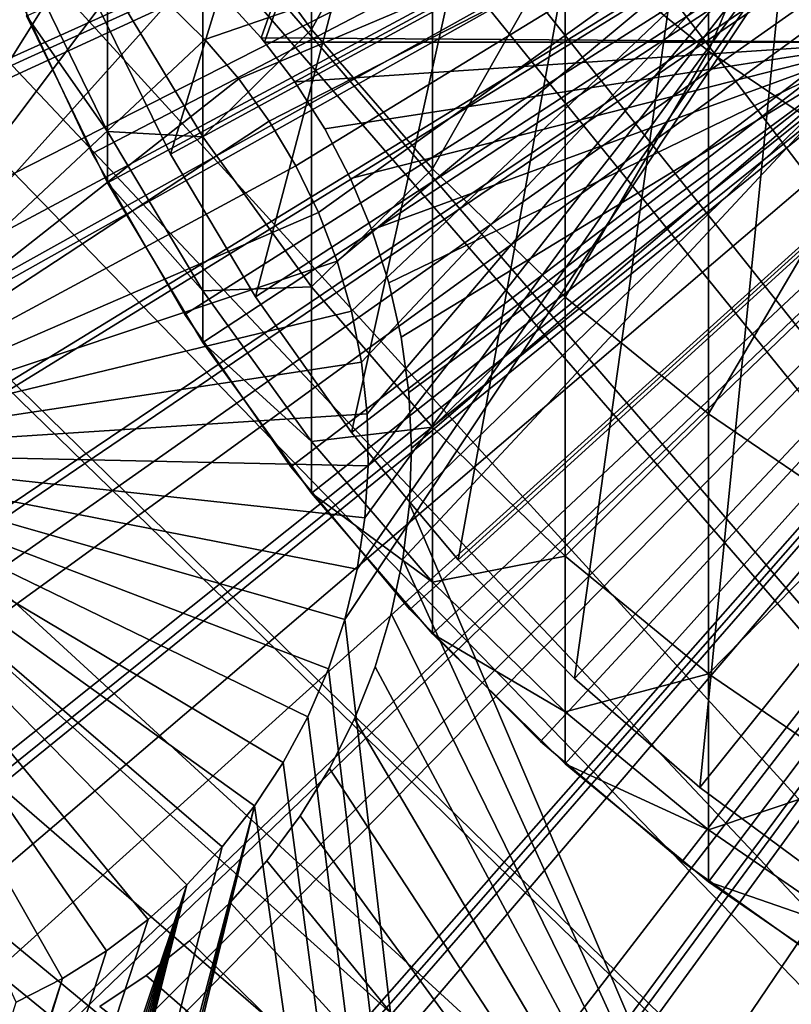
# Model space of a CAD drawing. Extents: x -150 to 227, y -695 to 0.
# Drawn here: x -12 to -7, y -556 to -550 of the extents above; entities that cross this region are included whole.
import ezdxf

# ---------------------------------------------------------------- set-up
doc = ezdxf.new("R2010")
doc.units = 0
for name, color, linetype in [('L1', 7, 'CONTINUOUS'), ('L13', 7, 'CONTINUOUS'), ('L14', 7, 'CONTINUOUS'), ('L15', 7, 'CONTINUOUS'), ('L16', 7, 'CONTINUOUS'), ('L17', 7, 'CONTINUOUS'), ('L19', 7, 'CONTINUOUS')]:
    doc.layers.add(name, color=color, linetype=linetype)

msp = doc.modelspace()

# ---------------------------------------------------------------- linework, layer by layer
at = {"layer": 'L1', "color": 7}
for points in [[(0, -545, 1901), (-11.09042, -550.7665, 1901), (-11.54508, -549.7918, 1901)], [(-11.54508, -549.7918, 1933), (-11.09042, -550.7665, 1933), (0, -545, 1933)], [(-10.55364, -551.6986, 1901), (-11.09042, -550.7665, 1901), (0, -545, 1901)], [(0, -545, 1933), (-11.09042, -550.7665, 1933), (-10.55364, -551.6986, 1933)], [(0, -545, 1901), (-9.938736, -552.581, 1901), (-10.55364, -551.6986, 1901)], [(0, -545, 1933), (-10.55364, -551.6986, 1933), (-9.938736, -552.581, 1933)], [(0, -545, 1901), (-9.250246, -553.4073, 1901), (-9.938736, -552.581, 1901)], [(-9.938736, -552.581, 1933), (-9.250246, -553.4073, 1933), (0, -545, 1933)], [(-8.493269, -554.1714, 1901), (-9.250246, -553.4073, 1901), (0, -545, 1901)], [(0, -545, 1933), (-9.250246, -553.4073, 1933), (-8.493269, -554.1714, 1933)], [(0, -545, 1901), (-7.673413, -554.8676, 1901), (-8.493269, -554.1714, 1901)], [(0, -545, 1933), (-8.493269, -554.1714, 1933), (-7.673413, -554.8676, 1933)], [(0, -545, 1901), (-6.796744, -555.4907, 1901), (-7.673413, -554.8676, 1901)], [(-7.673413, -554.8676, 1933), (-6.796744, -555.4907, 1933), (0, -545, 1933)], [(-11.54508, -549.7918, 1933), (-11.54508, -549.7918, 1901), (-11.09042, -550.7665, 1901)], [(-11.54508, -549.7918, 1933), (-11.09042, -550.7665, 1901), (-11.09042, -550.7665, 1933)], [(-11.09042, -550.7665, 1933), (-11.09042, -550.7665, 1901), (-10.55364, -551.6986, 1901)], [(-11.09042, -550.7665, 1933), (-10.55364, -551.6986, 1901), (-10.55364, -551.6986, 1933)], [(-10.55364, -551.6986, 1933), (-10.55364, -551.6986, 1901), (-9.938736, -552.581, 1901)], [(-10.55364, -551.6986, 1933), (-9.938736, -552.581, 1901), (-9.938736, -552.581, 1933)], [(-9.938736, -552.581, 1933), (-9.938736, -552.581, 1901), (-9.250246, -553.4073, 1901)], [(-9.938736, -552.581, 1933), (-9.250246, -553.4073, 1901), (-9.250246, -553.4073, 1933)], [(-9.250246, -553.4073, 1933), (-9.250246, -553.4073, 1901), (-8.493269, -554.1714, 1901)], [(-9.250246, -553.4073, 1933), (-8.493269, -554.1714, 1901), (-8.493269, -554.1714, 1933)], [(-8.493269, -554.1714, 1933), (-8.493269, -554.1714, 1901), (-7.673413, -554.8676, 1901)], [(-8.493269, -554.1714, 1933), (-7.673413, -554.8676, 1901), (-7.673413, -554.8676, 1933)], [(-7.673413, -554.8676, 1933), (-7.673413, -554.8676, 1901), (-6.796744, -555.4907, 1901)], [(-7.673413, -554.8676, 1933), (-6.796744, -555.4907, 1901), (-6.796744, -555.4907, 1933)]]:
    msp.add_3dface(points, dxfattribs=at)
at = {"layer": 'L13', "color": 250}
for points in [[(-5.857304, -515.5985, 1868.7), (-7.603203, -515.9795, 1868.7), (10.10155, -573.2452, 1868.7)], [(-7.603203, -515.9795, 1868.7), (-9.26243, -516.4885, 1868.7), (10.10155, -573.2452, 1868.7)], [(10.10155, -573.2452, 1868.7), (-9.26243, -516.4885, 1868.7), (-9.97884, -516.7083, 1868.7)], [(10.10155, -573.2452, 1868.7), (-9.97884, -516.7083, 1868.7), (-10.91807, -517.0839, 1868.7)], [(-10.91807, -517.0839, 1868.7), (-12.28614, -517.6312, 1868.7), (10.10155, -573.2452, 1868.7)], [(10.10155, -573.2452, 1868.7), (-12.28614, -517.6312, 1868.7), (-12.54344, -517.7598, 1868.7)], [(10.10155, -573.2452, 1868.7), (-12.54344, -517.7598, 1868.7), (-14.11909, -518.5471, 1868.7)], [(-14.5087, -518.7417, 1868.7), (10.10155, -573.2452, 1868.7), (-14.11909, -518.5471, 1868.7)], [(-15.64133, -519.4302, 1868.7), (10.10155, -573.2452, 1868.7), (-14.5087, -518.7417, 1868.7)], [(-15.64133, -519.4302, 1868.7), (-16.63193, -520.0325, 1868.7), (10.10155, -573.2452, 1868.7)], [(10.10155, -573.2452, 1868.7), (-16.63193, -520.0325, 1868.7), (-17.11845, -520.3865, 1868.7)], [(10.10155, -573.2452, 1868.7), (-17.11845, -520.3865, 1868.7), (-18.54261, -521.4228, 1868.7)], [(-18.54261, -521.4228, 1868.7), (-18.64131, -521.4946, 1868.7), (10.10155, -573.2452, 1868.7)], [(10.10155, -573.2452, 1868.7), (-18.64131, -521.4946, 1868.7), (-19.8823, -522.5655, 1868.7)], [(10.10155, -573.2452, 1868.7), (-19.8823, -522.5655, 1868.7), (-20.52248, -523.1178, 1868.7)], [(-20.52248, -523.1178, 1868.7), (-21.16366, -523.7712, 1868.7), (10.10155, -573.2452, 1868.7)], [(10.10155, -573.2452, 1868.7), (-21.16366, -523.7712, 1868.7), (-22.26284, -524.8911, 1868.7)], [(10.10155, -573.2452, 1868.7), (-22.26284, -524.8911, 1868.7), (-22.38546, -525.0388, 1868.7)], [(-22.38546, -525.0388, 1868.7), (-23.51094, -526.3937, 1868.7), (10.10155, -573.2452, 1868.7)], [(10.10155, -573.2452, 1868.7), (-23.51094, -526.3937, 1868.7), (-23.85079, -526.8028, 1868.7)], [(10.10155, -573.2452, 1868.7), (-23.85079, -526.8028, 1868.7), (-24.55524, -527.81, 1868.7)], [(-24.55524, -527.81, 1868.7), (-25.27492, -528.839, 1868.7), (10.10155, -573.2452, 1868.7)], [(10.10155, -573.2452, 1868.7), (-25.27492, -528.839, 1868.7), (-25.52927, -529.2756, 1868.7)], [(10.10155, -573.2452, 1868.7), (-25.52927, -529.2756, 1868.7), (-26.41586, -530.7976, 1868.7)], [(10.10155, -573.2452, 1868.7), (-26.41586, -530.7976, 1868.7), (-26.52549, -530.9858, 1868.7)], [(-26.52549, -530.9858, 1868.7), (-27.1893, -532.379, 1868.7), (10.10155, -573.2452, 1868.7)], [(10.10155, -573.2452, 1868.7), (-27.1893, -532.379, 1868.7), (-27.59439, -533.2293, 1868.7)], [(10.10155, -573.2452, 1868.7), (-27.59439, -533.2293, 1868.7), (-27.8843, -533.9954, 1868.7)], [(-27.8843, -533.9954, 1868.7), (-28.47388, -535.5534, 1868.7), (10.10155, -573.2452, 1868.7)], [(10.10155, -573.2452, 1868.7), (-28.47388, -535.5534, 1868.7), (-28.50014, -535.6451, 1868.7)], [(10.10155, -573.2452, 1868.7), (-28.50014, -535.6451, 1868.7), (-28.98506, -537.3383, 1868.7)], [(-28.98506, -537.3383, 1868.7), (-29.15787, -537.9418, 1868.7), (10.10155, -573.2452, 1868.7)], [(10.10155, -573.2452, 1868.7), (-29.15787, -537.9418, 1868.7), (-29.37865, -539.0533, 1868.7)], [(10.10155, -573.2452, 1868.7), (-29.37865, -539.0533, 1868.7), (-29.642, -540.3792, 1868.7)], [(-29.642, -540.3792, 1868.7), (-29.68824, -540.7858, 1868.7), (10.10155, -573.2452, 1868.7)], [(10.10155, -573.2452, 1868.7), (-29.68824, -540.7858, 1868.7), (-29.88722, -542.536, 1868.7)], [(10.10155, -573.2452, 1868.7), (-29.88722, -542.536, 1868.7), (-29.92273, -542.8483, 1868.7)], [(-29.92273, -542.8483, 1868.7), (-29.96666, -544.2944, 1868.7), (10.10155, -573.2452, 1868.7)], [(10.10155, -573.2452, 1868.7), (-29.96666, -544.2944, 1868.7), (-29.99817, -545.3315, 1868.7)], [(-147.6368, -557.9075, 1860.3), (-148.1996, -545.3405, 1860.3), (0, -545, 1860.3)], [(-147.6368, -557.9075, 1860.3), (0, -545, 1860.3), (-146.0104, -570.3815, 1860.3)], [(0, -545, 1860.3), (-143.3318, -582.6726, 1860.3), (-146.0104, -570.3815, 1860.3)], [(0, -545, 1860.3), (-139.6206, -594.6922, 1860.3), (-143.3318, -582.6726, 1860.3)], [(-134.9034, -606.3539, 1860.3), (-139.6206, -594.6922, 1860.3), (0, -545, 1860.3)], [(0, -545, 1860.3), (-129.2143, -617.5734, 1860.3), (-134.9034, -606.3539, 1860.3)], [(0, -545, 1860.3), (-122.5941, -628.2701, 1860.3), (-129.2143, -617.5734, 1860.3)], [(-115.0907, -638.3669, 1860.3), (-122.5941, -628.2701, 1860.3), (0, -545, 1860.3)], [(0, -545, 1860.3), (-106.758, -647.7909, 1860.3), (-115.0907, -638.3669, 1860.3)], [(0, -545, 1860.3), (-97.65612, -656.4743, 1860.3), (-106.758, -647.7909, 1860.3)], [(-87.85064, -664.3546, 1860.3), (-97.65612, -656.4743, 1860.3), (0, -545, 1860.3)], [(0, -545, 1860.3), (-77.41219, -671.3748, 1860.3), (-87.85064, -664.3546, 1860.3)], [(0, -545, 1860.3), (-66.41597, -677.4846, 1860.3), (-77.41219, -671.3748, 1860.3)], [(-54.94123, -682.6398, 1860.3), (-66.41597, -677.4846, 1860.3), (0, -545, 1860.3)], [(0, -545, 1860.3), (-43.07064, -686.8032, 1860.3), (-54.94123, -682.6398, 1860.3)], [(0, -545, 1860.3), (-30.88972, -689.945, 1860.3), (-43.07064, -686.8032, 1860.3)], [(-18.48624, -692.0425, 1860.3), (-30.88972, -689.945, 1860.3), (0, -545, 1860.3)], [(0, -545, 1860.3), (-5.949569, -693.0805, 1860.3), (-18.48624, -692.0425, 1860.3)], [(10.10155, -573.2452, 1868.7), (-29.99817, -545.3315, 1868.7), (-29.96023, -546.0538, 1868.7)], [(-29.96023, -546.0538, 1868.7), (-29.86782, -547.8131, 1868.7), (10.10155, -573.2452, 1868.7)], [(10.10155, -573.2452, 1868.7), (-29.86782, -547.8131, 1868.7), (-29.63024, -549.5579, 1868.7)], [(10.10155, -573.2452, 1868.7), (-29.63024, -549.5579, 1868.7), (-29.53253, -550.2754, 1868.7)], [(-29.53253, -550.2754, 1868.7), (-29.3081, -551.2876, 1868.7), (10.10155, -573.2452, 1868.7)], [(10.10155, -573.2452, 1868.7), (-29.3081, -551.2876, 1868.7), (-28.99473, -552.701, 1868.7)], [(10.10155, -573.2452, 1868.7), (-28.99473, -552.701, 1868.7), (-28.90183, -553.0003, 1868.7)], [(-28.90183, -553.0003, 1868.7), (-28.37957, -554.6824, 1868.7), (10.10155, -573.2452, 1868.7)], [(10.10155, -573.2452, 1868.7), (-28.37957, -554.6824, 1868.7), (-28.25799, -555.074, 1868.7)], [(10.10155, -573.2452, 1868.7), (-28.25799, -555.074, 1868.7), (-27.752, -556.3267, 1868.7)]]:
    msp.add_3dface(points, dxfattribs=at)
at = {"layer": 'L14', "color": 250}
for points in [[(0, -545, 1851.3), (-132, -545, 1851.3), (-131.5931, -555.3566, 1851.3)], [(0, -545, 1851.3), (-131.5931, -555.3566, 1851.3), (-130.3749, -565.6493, 1851.3)], [(-130.3749, -565.6493, 1851.3), (-128.3528, -575.8148, 1851.3), (0, -545, 1851.3)], [(0, -545, 1851.3), (-128.3528, -575.8148, 1851.3), (-125.5395, -585.7902, 1851.3)], [(0, -545, 1851.3), (-125.5395, -585.7902, 1851.3), (-121.9521, -595.5142, 1851.3)], [(-121.9521, -595.5142, 1851.3), (-117.6129, -604.9268, 1851.3), (0, -545, 1851.3)], [(0, -545, 1851.3), (-117.6129, -604.9268, 1851.3), (-112.5485, -613.9698, 1851.3)], [(0, -545, 1851.3), (-112.5485, -613.9698, 1851.3), (-106.7902, -622.5877, 1851.3)], [(-106.7902, -622.5877, 1851.3), (-100.3736, -630.7271, 1851.3), (0, -545, 1851.3)], [(0, -545, 1851.3), (-100.3736, -630.7271, 1851.3), (-93.33809, -638.3381, 1851.3)], [(0, -545, 1851.3), (-93.33809, -638.3381, 1851.3), (-85.72714, -645.3736, 1851.3)], [(-85.72714, -645.3736, 1851.3), (-77.58766, -651.7903, 1851.3), (0, -545, 1851.3)], [(0, -545, 1851.3), (-77.58766, -651.7903, 1851.3), (-68.96981, -657.5485, 1851.3)], [(0, -545, 1851.3), (-68.96981, -657.5485, 1851.3), (-59.92674, -662.6129, 1851.3)], [(-59.92674, -662.6129, 1851.3), (-50.51421, -666.9521, 1851.3), (0, -545, 1851.3)], [(0, -545, 1851.3), (-50.51421, -666.9521, 1851.3), (-40.79024, -670.5394, 1851.3)], [(0, -545, 1851.3), (-40.79024, -670.5394, 1851.3), (-30.81479, -673.3528, 1851.3)], [(-30.81479, -673.3528, 1851.3), (-20.64935, -675.3749, 1851.3), (0, -545, 1851.3)], [(0, -545, 1851.3), (-20.64935, -675.3749, 1851.3), (-10.3566, -676.5931, 1851.3)], [(0, -545, 1851.3), (-10.3566, -676.5931, 1851.3), (0, -677, 1851.3)], [(-10.43693, -550.1063, 1848.8), (-10.65216, -549.8956, 1848.8), (-6.49519, -548.75, 1848.8)], [(-6.49519, -548.75, 1848.8), (-10.24061, -550.3346, 1848.8), (-10.43693, -550.1063, 1848.8)], [(-6.49519, -548.75, 1848.8), (-10.06464, -550.5791, 1848.8), (-10.24061, -550.3346, 1848.8)], [(-9.910339, -550.8377, 1848.8), (-10.06464, -550.5791, 1848.8), (-6.49519, -548.75, 1848.8)], [(-9.778839, -551.1086, 1848.8), (-9.910339, -550.8377, 1848.8), (-6.49519, -548.75, 1848.8)], [(-9.778839, -551.1086, 1848.8), (-6.49519, -548.75, 1848.8), (-9.671115, -551.3898, 1848.8)], [(-6.49519, -548.75, 1848.8), (-9.587968, -551.6793, 1848.8), (-9.671115, -551.3898, 1848.8)], [(-6.49519, -580.4359, 1848.8), (-9.626427, -553.4663, 1848.8), (-6.49519, -548.75, 1848.8)], [(-6.49519, -548.75, 1848.8), (-9.626427, -553.4663, 1848.8), (-9.555808, -553.1736, 1848.8)], [(-6.49519, -548.75, 1848.8), (-9.53001, -551.9748, 1848.8), (-9.587968, -551.6793, 1848.8)], [(-6.49519, -548.75, 1848.8), (-9.555808, -553.1736, 1848.8), (-9.510619, -552.8758, 1848.8)], [(-9.497671, -552.2742, 1848.8), (-9.53001, -551.9748, 1848.8), (-6.49519, -548.75, 1848.8)], [(-9.510619, -552.8758, 1848.8), (-9.491191, -552.5753, 1848.8), (-6.49519, -548.75, 1848.8)], [(-6.49519, -548.75, 1848.8), (-9.491191, -552.5753, 1848.8), (-9.497671, -552.2742, 1848.8)], [(-12.99038, -552.5, 1843.3), (-11.6684, -549.2592, 1843.3), (-11.39471, -549.3849, 1843.3)], [(-12.99038, -552.5, 1843.3), (-11.39471, -549.3849, 1843.3), (-11.13283, -549.5336, 1843.3)], [(-11.13283, -549.5336, 1843.3), (-10.8847, -549.7043, 1843.3), (-12.99038, -552.5, 1843.3)], [(-12.99038, -552.5, 1843.3), (-10.8847, -549.7043, 1843.3), (-10.65216, -549.8956, 1843.3)], [(-12.99038, -552.5, 1843.3), (-10.65216, -549.8956, 1843.3), (-10.43693, -550.1063, 1843.3)], [(-10.43693, -550.1063, 1848.8), (-10.43693, -550.1063, 1843.3), (-10.65216, -549.8956, 1843.3)], [(-10.43693, -550.1063, 1848.8), (-10.65216, -549.8956, 1843.3), (-10.65216, -549.8956, 1848.8)], [(-10.43693, -550.1063, 1843.3), (-10.24061, -550.3346, 1843.3), (-12.99038, -552.5, 1843.3)], [(-10.24061, -550.3346, 1848.8), (-10.24061, -550.3346, 1843.3), (-10.43693, -550.1063, 1843.3)], [(-10.24061, -550.3346, 1848.8), (-10.43693, -550.1063, 1843.3), (-10.43693, -550.1063, 1848.8)], [(-12.99038, -552.5, 1843.3), (-10.24061, -550.3346, 1843.3), (-10.06464, -550.5791, 1843.3)], [(-10.06464, -550.5791, 1848.8), (-10.06464, -550.5791, 1843.3), (-10.24061, -550.3346, 1843.3)], [(-10.06464, -550.5791, 1848.8), (-10.24061, -550.3346, 1843.3), (-10.24061, -550.3346, 1848.8)], [(-12.99038, -552.5, 1843.3), (-10.06464, -550.5791, 1843.3), (-9.910339, -550.8377, 1843.3)], [(-9.910339, -550.8377, 1848.8), (-9.910339, -550.8377, 1843.3), (-10.06464, -550.5791, 1843.3)], [(-9.910339, -550.8377, 1848.8), (-10.06464, -550.5791, 1843.3), (-10.06464, -550.5791, 1848.8)], [(-9.910339, -550.8377, 1843.3), (-9.778839, -551.1086, 1843.3), (-12.99038, -552.5, 1843.3)], [(-9.778839, -551.1086, 1848.8), (-9.778839, -551.1086, 1843.3), (-9.910339, -550.8377, 1843.3)], [(-9.778839, -551.1086, 1848.8), (-9.910339, -550.8377, 1843.3), (-9.910339, -550.8377, 1848.8)], [(-12.99038, -552.5, 1843.3), (-9.778839, -551.1086, 1843.3), (-9.671115, -551.3898, 1843.3)], [(-9.671115, -551.3898, 1848.8), (-9.671115, -551.3898, 1843.3), (-9.778839, -551.1086, 1843.3)], [(-9.671115, -551.3898, 1848.8), (-9.778839, -551.1086, 1843.3), (-9.778839, -551.1086, 1848.8)], [(-12.99038, -552.5, 1843.3), (-9.671115, -551.3898, 1843.3), (-9.587968, -551.6793, 1843.3)], [(-9.587968, -551.6793, 1848.8), (-9.587968, -551.6793, 1843.3), (-9.671115, -551.3898, 1843.3)], [(-9.587968, -551.6793, 1848.8), (-9.671115, -551.3898, 1843.3), (-9.671115, -551.3898, 1848.8)], [(-9.587968, -551.6793, 1843.3), (-9.53001, -551.9748, 1843.3), (-12.99038, -552.5, 1843.3)], [(-9.53001, -551.9748, 1848.8), (-9.53001, -551.9748, 1843.3), (-9.587968, -551.6793, 1843.3)], [(-9.53001, -551.9748, 1848.8), (-9.587968, -551.6793, 1843.3), (-9.587968, -551.6793, 1848.8)], [(-12.99038, -552.5, 1843.3), (-9.53001, -551.9748, 1843.3), (-9.497671, -552.2742, 1843.3)], [(-9.497671, -552.2742, 1848.8), (-9.497671, -552.2742, 1843.3), (-9.53001, -551.9748, 1843.3)], [(-9.497671, -552.2742, 1848.8), (-9.53001, -551.9748, 1843.3), (-9.53001, -551.9748, 1848.8)], [(-12.99038, -552.5, 1843.3), (-9.497671, -552.2742, 1843.3), (-9.491191, -552.5753, 1843.3)], [(-9.491191, -552.5753, 1848.8), (-9.491191, -552.5753, 1843.3), (-9.497671, -552.2742, 1843.3)], [(-9.491191, -552.5753, 1848.8), (-9.497671, -552.2742, 1843.3), (-9.497671, -552.2742, 1848.8)], [(-11.26217, -555.5435, 1843.3), (-11.5302, -555.6809, 1843.3), (-12.99038, -552.5, 1843.3)], [(-10.54228, -555.0014, 1843.3), (-10.76637, -555.2025, 1843.3), (-12.99038, -552.5, 1843.3)], [(-12.99038, -552.5, 1843.3), (-10.76637, -555.2025, 1843.3), (-11.00693, -555.3837, 1843.3)], [(-12.99038, -552.5, 1843.3), (-11.00693, -555.3837, 1843.3), (-11.26217, -555.5435, 1843.3)], [(-9.984707, -554.2933, 1843.3), (-10.14999, -554.545, 1843.3), (-12.99038, -552.5, 1843.3)], [(-12.99038, -552.5, 1843.3), (-10.14999, -554.545, 1843.3), (-10.33631, -554.7817, 1843.3)], [(-12.99038, -552.5, 1843.3), (-10.33631, -554.7817, 1843.3), (-10.54228, -555.0014, 1843.3)], [(-9.626427, -553.4663, 1843.3), (-9.721951, -553.7519, 1843.3), (-12.99038, -552.5, 1843.3)], [(-12.99038, -552.5, 1843.3), (-9.721951, -553.7519, 1843.3), (-9.841673, -554.0283, 1843.3)], [(-12.99038, -552.5, 1843.3), (-9.841673, -554.0283, 1843.3), (-9.984707, -554.2933, 1843.3)], [(-9.491191, -552.5753, 1843.3), (-9.510619, -552.8758, 1843.3), (-12.99038, -552.5, 1843.3)], [(-12.99038, -552.5, 1843.3), (-9.510619, -552.8758, 1843.3), (-9.555808, -553.1736, 1843.3)], [(-12.99038, -552.5, 1843.3), (-9.555808, -553.1736, 1843.3), (-9.626427, -553.4663, 1843.3)], [(-9.510619, -552.8758, 1848.8), (-9.510619, -552.8758, 1843.3), (-9.491191, -552.5753, 1843.3)], [(-9.510619, -552.8758, 1848.8), (-9.491191, -552.5753, 1843.3), (-9.491191, -552.5753, 1848.8)], [(-9.555808, -553.1736, 1848.8), (-9.555808, -553.1736, 1843.3), (-9.510619, -552.8758, 1843.3)], [(-9.555808, -553.1736, 1848.8), (-9.510619, -552.8758, 1843.3), (-9.510619, -552.8758, 1848.8)], [(-9.626427, -553.4663, 1848.8), (-9.626427, -553.4663, 1843.3), (-9.555808, -553.1736, 1843.3)], [(-9.626427, -553.4663, 1848.8), (-9.555808, -553.1736, 1843.3), (-9.555808, -553.1736, 1848.8)], [(-6.49519, -580.4359, 1848.8), (-9.721951, -553.7519, 1848.8), (-9.626427, -553.4663, 1848.8)], [(-9.721951, -553.7519, 1848.8), (-9.721951, -553.7519, 1843.3), (-9.626427, -553.4663, 1843.3)], [(-9.721951, -553.7519, 1848.8), (-9.626427, -553.4663, 1843.3), (-9.626427, -553.4663, 1848.8)], [(-9.841673, -554.0283, 1848.8), (-9.721951, -553.7519, 1848.8), (-6.49519, -580.4359, 1848.8)], [(-9.841673, -554.0283, 1848.8), (-9.841673, -554.0283, 1843.3), (-9.721951, -553.7519, 1843.3)], [(-9.841673, -554.0283, 1848.8), (-9.721951, -553.7519, 1843.3), (-9.721951, -553.7519, 1848.8)], [(-9.841673, -554.0283, 1848.8), (-6.49519, -580.4359, 1848.8), (-9.984707, -554.2933, 1848.8)], [(-9.984707, -554.2933, 1848.8), (-9.984707, -554.2933, 1843.3), (-9.841673, -554.0283, 1843.3)], [(-9.984707, -554.2933, 1848.8), (-9.841673, -554.0283, 1843.3), (-9.841673, -554.0283, 1848.8)], [(-9.984707, -554.2933, 1848.8), (-6.49519, -580.4359, 1848.8), (-10.14999, -554.545, 1848.8)], [(-10.14999, -554.545, 1848.8), (-10.14999, -554.545, 1843.3), (-9.984707, -554.2933, 1843.3)], [(-10.14999, -554.545, 1848.8), (-9.984707, -554.2933, 1843.3), (-9.984707, -554.2933, 1848.8)], [(-10.14999, -554.545, 1848.8), (-15.41996, -575.3806, 1848.8), (-15.57426, -575.122, 1848.8)], [(-15.57426, -575.122, 1848.8), (-10.33631, -554.7817, 1848.8), (-10.14999, -554.545, 1848.8)], [(-10.14999, -554.545, 1848.8), (-15.28846, -575.6515, 1848.8), (-15.41996, -575.3806, 1848.8)], [(-6.49519, -580.4359, 1848.8), (-15.28846, -575.6515, 1848.8), (-10.14999, -554.545, 1848.8)], [(-10.33631, -554.7817, 1848.8), (-10.33631, -554.7817, 1843.3), (-10.14999, -554.545, 1843.3)], [(-10.33631, -554.7817, 1848.8), (-10.14999, -554.545, 1843.3), (-10.14999, -554.545, 1848.8)], [(-15.57426, -575.122, 1848.8), (-10.54228, -555.0014, 1848.8), (-10.33631, -554.7817, 1848.8)], [(-10.54228, -555.0014, 1848.8), (-10.54228, -555.0014, 1843.3), (-10.33631, -554.7817, 1843.3)], [(-10.54228, -555.0014, 1848.8), (-10.33631, -554.7817, 1843.3), (-10.33631, -554.7817, 1848.8)], [(-10.54228, -555.0014, 1848.8), (-16.64245, -574.0765, 1848.8), (-16.90433, -573.9278, 1848.8)], [(-10.54228, -555.0014, 1848.8), (-16.90433, -573.9278, 1848.8), (-10.76637, -555.2025, 1848.8)], [(-16.39432, -574.2472, 1848.8), (-16.64245, -574.0765, 1848.8), (-10.54228, -555.0014, 1848.8)], [(-10.54228, -555.0014, 1848.8), (-16.16178, -574.4386, 1848.8), (-16.39432, -574.2472, 1848.8)], [(-10.54228, -555.0014, 1848.8), (-15.94655, -574.6492, 1848.8), (-16.16178, -574.4386, 1848.8)], [(-15.75023, -574.8776, 1848.8), (-15.94655, -574.6492, 1848.8), (-10.54228, -555.0014, 1848.8)], [(-15.75023, -574.8776, 1848.8), (-10.54228, -555.0014, 1848.8), (-15.57426, -575.122, 1848.8)], [(-10.76637, -555.2025, 1848.8), (-10.76637, -555.2025, 1843.3), (-10.54228, -555.0014, 1843.3)], [(-10.76637, -555.2025, 1848.8), (-10.54228, -555.0014, 1843.3), (-10.54228, -555.0014, 1848.8)], [(-16.90433, -573.9278, 1848.8), (-11.00693, -555.3837, 1848.8), (-10.76637, -555.2025, 1848.8)], [(-11.00693, -555.3837, 1848.8), (-11.00693, -555.3837, 1843.3), (-10.76637, -555.2025, 1843.3)], [(-11.00693, -555.3837, 1848.8), (-10.76637, -555.2025, 1843.3), (-10.76637, -555.2025, 1848.8)], [(-16.90433, -573.9278, 1848.8), (-11.26217, -555.5435, 1848.8), (-11.00693, -555.3837, 1848.8)], [(-11.26217, -555.5435, 1848.8), (-11.26217, -555.5435, 1843.3), (-11.00693, -555.3837, 1843.3)], [(-11.26217, -555.5435, 1848.8), (-11.00693, -555.3837, 1843.3), (-11.00693, -555.3837, 1848.8)], [(-17.17802, -573.8022, 1848.8), (-11.5302, -555.6809, 1848.8), (-11.26217, -555.5435, 1848.8)], [(-17.17802, -573.8022, 1848.8), (-11.26217, -555.5435, 1848.8), (-16.90433, -573.9278, 1848.8)], [(-11.5302, -555.6809, 1848.8), (-11.5302, -555.6809, 1843.3), (-11.26217, -555.5435, 1843.3)], [(-11.5302, -555.6809, 1848.8), (-11.26217, -555.5435, 1843.3), (-11.26217, -555.5435, 1848.8)]]:
    msp.add_3dface(points, dxfattribs=at)
at = {"layer": 'L15', "color": 7}
for points in [[(-6.49519, -539.8774, 1847.8), (-10.11196, -550.0964, 1847.8), (-10.32924, -549.8579, 1847.8)], [(-10.11196, -550.0964, 1848.8), (-6.49519, -539.8774, 1848.8), (-10.32924, -549.8579, 1848.8)], [(-10.09193, -550.1226, 1847.8), (-10.11196, -550.0964, 1847.8), (-6.49519, -539.8774, 1847.8)], [(-10.11196, -550.0964, 1848.8), (-6.49519, -550.1226, 1848.8), (-6.49519, -539.8774, 1848.8)], [(-6.49519, -550.1226, 1847.8), (-10.09193, -550.1226, 1847.8), (-6.49519, -539.8774, 1847.8)], [(-10.11196, -550.0964, 1847.8), (-10.11196, -550.0964, 1848.8), (-10.32924, -549.8579, 1847.8)], [(-10.32924, -549.8579, 1847.8), (-10.11196, -550.0964, 1848.8), (-10.32924, -549.8579, 1848.8)], [(-10.09193, -550.1226, 1848.8), (-6.49519, -550.1226, 1848.8), (-10.11196, -550.0964, 1848.8)], [(-10.09193, -550.1226, 1847.8), (-10.09193, -550.1226, 1848.8), (-10.11196, -550.0964, 1847.8)], [(-10.11196, -550.0964, 1847.8), (-10.09193, -550.1226, 1848.8), (-10.11196, -550.0964, 1848.8)], [(-9.915992, -550.3528, 1847.8), (-10.09193, -550.1226, 1847.8), (-6.49519, -550.1226, 1847.8)], [(-10.09193, -550.1226, 1848.8), (-9.915992, -550.3528, 1848.8), (-6.49519, -550.1226, 1848.8)], [(-9.915992, -550.3528, 1847.8), (-9.915992, -550.3528, 1848.8), (-10.09193, -550.1226, 1847.8)], [(-10.09193, -550.1226, 1847.8), (-9.915992, -550.3528, 1848.8), (-10.09193, -550.1226, 1848.8)], [(-6.49519, -550.1226, 1847.8), (-9.742786, -550.625, 1847.8), (-9.915992, -550.3528, 1847.8)], [(-6.49519, -550.1226, 1848.8), (-9.915992, -550.3528, 1848.8), (-9.742786, -550.625, 1848.8)], [(-6.49519, -550.1226, 1847.8), (-9.593624, -550.9111, 1847.8), (-9.742786, -550.625, 1847.8)], [(-6.49519, -550.1226, 1848.8), (-9.742786, -550.625, 1848.8), (-9.593624, -550.9111, 1848.8)], [(-9.469611, -551.209, 1847.8), (-9.593624, -550.9111, 1847.8), (-6.49519, -550.1226, 1847.8)], [(-9.593624, -550.9111, 1848.8), (-9.469611, -551.209, 1848.8), (-6.49519, -550.1226, 1848.8)], [(-6.49519, -550.1226, 1847.8), (-9.371663, -551.5165, 1847.8), (-9.469611, -551.209, 1847.8)], [(-6.49519, -550.1226, 1848.8), (-9.469611, -551.209, 1848.8), (-9.371663, -551.5165, 1848.8)], [(-6.49519, -550.1226, 1847.8), (-9.300508, -551.8312, 1847.8), (-9.371663, -551.5165, 1847.8)], [(-6.49519, -550.1226, 1848.8), (-9.371663, -551.5165, 1848.8), (-9.300508, -551.8312, 1848.8)], [(-9.256671, -552.1508, 1847.8), (-9.300508, -551.8312, 1847.8), (-6.49519, -550.1226, 1847.8)], [(-6.49519, -550.1226, 1848.8), (-9.300508, -551.8312, 1848.8), (-9.256671, -552.1508, 1848.8)], [(-6.49519, -559.2558, 1847.8), (-9.291293, -553.1158, 1847.8), (-6.49519, -550.1226, 1847.8)], [(-6.49519, -550.1226, 1847.8), (-9.291293, -553.1158, 1847.8), (-9.252047, -552.7956, 1847.8)], [(-9.240477, -552.4731, 1847.8), (-9.256671, -552.1508, 1847.8), (-6.49519, -550.1226, 1847.8)], [(-9.256671, -552.1508, 1848.8), (-9.240477, -552.4731, 1848.8), (-6.49519, -550.1226, 1848.8)], [(-6.49519, -550.1226, 1847.8), (-9.252047, -552.7956, 1847.8), (-9.240477, -552.4731, 1847.8)], [(-6.49519, -550.1226, 1848.8), (-9.240477, -552.4731, 1848.8), (-9.252047, -552.7956, 1848.8)], [(-6.49519, -550.1226, 1848.8), (-9.252047, -552.7956, 1848.8), (-6.49519, -559.2558, 1848.8)], [(-9.742786, -550.625, 1847.8), (-9.742786, -550.625, 1848.8), (-9.915992, -550.3528, 1847.8)], [(-9.915992, -550.3528, 1847.8), (-9.742786, -550.625, 1848.8), (-9.915992, -550.3528, 1848.8)], [(-9.593624, -550.9111, 1847.8), (-9.593624, -550.9111, 1848.8), (-9.742786, -550.625, 1847.8)], [(-9.742786, -550.625, 1847.8), (-9.593624, -550.9111, 1848.8), (-9.742786, -550.625, 1848.8)], [(-9.469611, -551.209, 1847.8), (-9.469611, -551.209, 1848.8), (-9.593624, -550.9111, 1847.8)], [(-9.593624, -550.9111, 1847.8), (-9.469611, -551.209, 1848.8), (-9.593624, -550.9111, 1848.8)], [(-9.371663, -551.5165, 1847.8), (-9.371663, -551.5165, 1848.8), (-9.469611, -551.209, 1847.8)], [(-9.469611, -551.209, 1847.8), (-9.371663, -551.5165, 1848.8), (-9.469611, -551.209, 1848.8)], [(-9.300508, -551.8312, 1847.8), (-9.300508, -551.8312, 1848.8), (-9.371663, -551.5165, 1847.8)], [(-9.371663, -551.5165, 1847.8), (-9.300508, -551.8312, 1848.8), (-9.371663, -551.5165, 1848.8)], [(-9.256671, -552.1508, 1847.8), (-9.256671, -552.1508, 1848.8), (-9.300508, -551.8312, 1847.8)], [(-9.300508, -551.8312, 1847.8), (-9.256671, -552.1508, 1848.8), (-9.300508, -551.8312, 1848.8)], [(-9.240477, -552.4731, 1847.8), (-9.240477, -552.4731, 1848.8), (-9.256671, -552.1508, 1847.8)], [(-9.256671, -552.1508, 1847.8), (-9.240477, -552.4731, 1848.8), (-9.256671, -552.1508, 1848.8)], [(-9.252047, -552.7956, 1847.8), (-9.252047, -552.7956, 1848.8), (-9.240477, -552.4731, 1847.8)], [(-9.240477, -552.4731, 1847.8), (-9.252047, -552.7956, 1848.8), (-9.240477, -552.4731, 1848.8)], [(-6.49519, -559.2558, 1848.8), (-9.252047, -552.7956, 1848.8), (-9.291293, -553.1158, 1848.8)], [(-9.291293, -553.1158, 1847.8), (-9.291293, -553.1158, 1848.8), (-9.252047, -552.7956, 1847.8)], [(-9.252047, -552.7956, 1847.8), (-9.291293, -553.1158, 1848.8), (-9.252047, -552.7956, 1848.8)], [(-6.49519, -559.2558, 1847.8), (-9.357926, -553.4316, 1847.8), (-9.291293, -553.1158, 1847.8)], [(-6.49519, -559.2558, 1848.8), (-9.291293, -553.1158, 1848.8), (-9.357926, -553.4316, 1848.8)], [(-9.357926, -553.4316, 1847.8), (-9.357926, -553.4316, 1848.8), (-9.291293, -553.1158, 1847.8)], [(-9.291293, -553.1158, 1847.8), (-9.357926, -553.4316, 1848.8), (-9.291293, -553.1158, 1848.8)], [(-9.451454, -553.7404, 1847.8), (-9.357926, -553.4316, 1847.8), (-6.49519, -559.2558, 1847.8)], [(-9.357926, -553.4316, 1848.8), (-9.451454, -553.7404, 1848.8), (-6.49519, -559.2558, 1848.8)], [(-9.451454, -553.7404, 1847.8), (-9.451454, -553.7404, 1848.8), (-9.357926, -553.4316, 1847.8)], [(-9.357926, -553.4316, 1847.8), (-9.451454, -553.7404, 1848.8), (-9.357926, -553.4316, 1848.8)], [(-6.49519, -559.2558, 1847.8), (-9.571182, -554.04, 1847.8), (-9.451454, -553.7404, 1847.8)], [(-9.451454, -553.7404, 1848.8), (-9.571182, -554.04, 1848.8), (-6.49519, -559.2558, 1848.8)], [(-9.571182, -554.04, 1847.8), (-9.571182, -554.04, 1848.8), (-9.451454, -553.7404, 1847.8)], [(-9.451454, -553.7404, 1847.8), (-9.571182, -554.04, 1848.8), (-9.451454, -553.7404, 1848.8)], [(-6.49519, -559.2558, 1847.8), (-9.716224, -554.3282, 1847.8), (-9.571182, -554.04, 1847.8)], [(-6.49519, -559.2558, 1848.8), (-9.571182, -554.04, 1848.8), (-9.716224, -554.3282, 1848.8)], [(-9.716224, -554.3282, 1847.8), (-9.716224, -554.3282, 1848.8), (-9.571182, -554.04, 1847.8)], [(-9.571182, -554.04, 1847.8), (-9.716224, -554.3282, 1848.8), (-9.571182, -554.04, 1848.8)], [(-9.885507, -554.6029, 1847.8), (-9.716224, -554.3282, 1847.8), (-6.49519, -559.2558, 1847.8)], [(-6.49519, -559.2558, 1848.8), (-9.716224, -554.3282, 1848.8), (-9.885507, -554.6029, 1848.8)], [(-9.885507, -554.6029, 1847.8), (-9.885507, -554.6029, 1848.8), (-9.716224, -554.3282, 1847.8)], [(-9.716224, -554.3282, 1847.8), (-9.885507, -554.6029, 1848.8), (-9.716224, -554.3282, 1848.8)], [(-6.49519, -559.2558, 1847.8), (-10.07778, -554.862, 1847.8), (-9.885507, -554.6029, 1847.8)], [(-9.885507, -554.6029, 1848.8), (-10.07778, -554.862, 1848.8), (-6.49519, -559.2558, 1848.8)], [(-10.07778, -554.862, 1847.8), (-10.07778, -554.862, 1848.8), (-9.885507, -554.6029, 1847.8)], [(-9.885507, -554.6029, 1847.8), (-10.07778, -554.862, 1848.8), (-9.885507, -554.6029, 1848.8)], [(-6.49519, -559.2558, 1847.8), (-10.29161, -555.1037, 1847.8), (-10.07778, -554.862, 1847.8)], [(-6.49519, -559.2558, 1848.8), (-10.07778, -554.862, 1848.8), (-10.29161, -555.1037, 1848.8)], [(-10.29161, -555.1037, 1847.8), (-10.29161, -555.1037, 1848.8), (-10.07778, -554.862, 1847.8)], [(-10.07778, -554.862, 1847.8), (-10.29161, -555.1037, 1848.8), (-10.07778, -554.862, 1848.8)], [(-10.52543, -555.326, 1847.8), (-10.29161, -555.1037, 1847.8), (-6.49519, -559.2558, 1847.8)], [(-6.49519, -559.2558, 1848.8), (-10.29161, -555.1037, 1848.8), (-10.52543, -555.326, 1848.8)], [(-10.52543, -555.326, 1847.8), (-10.52543, -555.326, 1848.8), (-10.29161, -555.1037, 1847.8)], [(-10.29161, -555.1037, 1847.8), (-10.52543, -555.326, 1848.8), (-10.29161, -555.1037, 1848.8)], [(-6.49519, -559.2558, 1847.8), (-10.77749, -555.5274, 1847.8), (-10.52543, -555.326, 1847.8)], [(-6.49519, -559.2558, 1848.8), (-10.52543, -555.326, 1848.8), (-10.77749, -555.5274, 1848.8)], [(-10.77749, -555.5274, 1847.8), (-10.77749, -555.5274, 1848.8), (-10.52543, -555.326, 1847.8)], [(-10.52543, -555.326, 1847.8), (-10.77749, -555.5274, 1848.8), (-10.52543, -555.326, 1848.8)], [(-6.49519, -559.2558, 1847.8), (-11.04594, -555.7065, 1847.8), (-10.77749, -555.5274, 1847.8)], [(-10.77749, -555.5274, 1848.8), (-11.04594, -555.7065, 1848.8), (-6.49519, -559.2558, 1848.8)], [(-11.04594, -555.7065, 1847.8), (-11.04594, -555.7065, 1848.8), (-10.77749, -555.5274, 1847.8)], [(-10.77749, -555.5274, 1847.8), (-11.04594, -555.7065, 1848.8), (-10.77749, -555.5274, 1848.8)]]:
    msp.add_3dface(points, dxfattribs=at)
at = {"layer": 'L16', "color": 7}
for points in [[(-16.93971, -549.3928, 1890.8), (-16.50616, -550.8135, 1890.8), (0, -545, 1890.8)], [(0, -545, 1890.8), (-16.50616, -550.8135, 1890.8), (-15.95367, -552.1924, 1890.8)], [(0, -545, 1859.05), (-16.18512, -550.2002, 1859.05), (-16.46957, -549.2135, 1859.05)], [(-15.84161, -551.168, 1859.05), (-16.18512, -550.2002, 1859.05), (0, -545, 1859.05)], [(0, -545, 1890.8), (-15.95367, -552.1924, 1890.8), (-15.28624, -553.5194, 1890.8)], [(0, -545, 1859.05), (-15.44029, -552.1132, 1859.05), (-15.84161, -551.168, 1859.05)], [(0, -545, 1859.05), (-14.98264, -553.0325, 1859.05), (-15.44029, -552.1132, 1859.05)], [(-15.28624, -553.5194, 1890.8), (-14.50867, -554.7851, 1890.8), (0, -545, 1890.8)], [(-14.47032, -553.9224, 1859.05), (-14.98264, -553.0325, 1859.05), (0, -545, 1859.05)], [(0, -545, 1890.8), (-14.50867, -554.7851, 1890.8), (-13.62657, -555.9803, 1890.8)], [(0, -545, 1859.05), (-13.90519, -554.7798, 1859.05), (-14.47032, -553.9224, 1859.05)], [(0, -545, 1859.05), (-13.28933, -555.6016, 1859.05), (-13.90519, -554.7798, 1859.05)], [(0, -545, 1890.8), (-13.62657, -555.9803, 1890.8), (-12.64629, -557.0964, 1890.8)], [(-12.62498, -556.3846, 1859.05), (-13.28933, -555.6016, 1859.05), (0, -545, 1859.05)], [(-12.64629, -557.0964, 1890.8), (-11.57489, -558.1253, 1890.8), (0, -545, 1890.8)], [(0, -545, 1859.05), (-11.91456, -557.1262, 1859.05), (-12.62498, -556.3846, 1859.05)], [(0, -545, 1859.05), (-11.16066, -557.8234, 1859.05), (-11.91456, -557.1262, 1859.05)], [(0, -545, 1890.8), (-11.57489, -558.1253, 1890.8), (-10.42009, -559.0596, 1890.8)], [(-10.36604, -558.4739, 1859.05), (-11.16066, -557.8234, 1859.05), (0, -545, 1859.05)], [(0, -545, 1890.8), (-10.42009, -559.0596, 1890.8), (-9.190219, -559.8926, 1890.8)], [(0, -545, 1859.05), (-9.533598, -559.0752, 1859.05), (-10.36604, -558.4739, 1859.05)], [(0, -545, 1859.05), (-8.666366, -559.6251, 1859.05), (-9.533598, -559.0752, 1859.05)], [(-9.190219, -559.8926, 1890.8), (-7.894129, -560.6183, 1890.8), (0, -545, 1890.8)], [(-7.767512, -560.1217, 1859.05), (-8.666366, -559.6251, 1859.05), (0, -545, 1859.05)], [(0, -545, 1890.8), (-7.894129, -560.6183, 1890.8), (-6.541161, -561.2316, 1890.8)], [(0, -545, 1859.05), (-6.840316, -560.5631, 1859.05), (-7.767512, -560.1217, 1859.05)]]:
    msp.add_3dface(points, dxfattribs=at)
at = {"layer": 'L17', "color": 7}
for points in [[(-10.6356, -550.7701, 1890.8), (-11.06041, -549.9068, 1890.8), (-5.557497, -534.2518, 1890.8)], [(-5.557497, -534.2518, 1890.8), (-10.14354, -551.5969, 1890.8), (-10.6356, -550.7701, 1890.8)], [(-5.557497, -534.2518, 1890.8), (-9.587357, -552.3819, 1890.8), (-10.14354, -551.5969, 1890.8)], [(-8.970556, -553.1203, 1890.8), (-9.587357, -552.3819, 1890.8), (-5.557497, -534.2518, 1890.8)], [(-5.557497, -534.2518, 1890.8), (-8.29704, -553.8073, 1890.8), (-8.970556, -553.1203, 1890.8)], [(-5.557497, -534.2518, 1890.8), (-7.571068, -554.4387, 1890.8), (-8.29704, -553.8073, 1890.8)], [(-6.797228, -555.0104, 1890.8), (-7.571068, -554.4387, 1890.8), (-5.557497, -534.2518, 1890.8)], [(0, -545, 1901), (-11.06041, -549.9068, 1901), (-10.6356, -550.7701, 1901)], [(0, -545, 1901), (-10.6356, -550.7701, 1901), (-10.14354, -551.5969, 1901)], [(-10.14354, -551.5969, 1901), (-9.587357, -552.3819, 1901), (0, -545, 1901)], [(0, -545, 1901), (-9.587357, -552.3819, 1901), (-8.970556, -553.1203, 1901)], [(0, -545, 1901), (-8.970556, -553.1203, 1901), (-8.29704, -553.8073, 1901)], [(-8.29704, -553.8073, 1901), (-7.571068, -554.4387, 1901), (0, -545, 1901)], [(0, -545, 1901), (-7.571068, -554.4387, 1901), (-6.797228, -555.0104, 1901)], [(-10.6356, -550.7701, 1890.8), (-10.6356, -550.7701, 1901), (-11.06041, -549.9068, 1901)], [(-10.6356, -550.7701, 1890.8), (-11.06041, -549.9068, 1901), (-11.06041, -549.9068, 1890.8)], [(-10.14354, -551.5969, 1890.8), (-10.14354, -551.5969, 1901), (-10.6356, -550.7701, 1901)], [(-10.14354, -551.5969, 1890.8), (-10.6356, -550.7701, 1901), (-10.6356, -550.7701, 1890.8)], [(-9.587357, -552.3819, 1890.8), (-9.587357, -552.3819, 1901), (-10.14354, -551.5969, 1901)], [(-9.587357, -552.3819, 1890.8), (-10.14354, -551.5969, 1901), (-10.14354, -551.5969, 1890.8)], [(-8.970556, -553.1203, 1890.8), (-8.970556, -553.1203, 1901), (-9.587357, -552.3819, 1901)], [(-8.970556, -553.1203, 1890.8), (-9.587357, -552.3819, 1901), (-9.587357, -552.3819, 1890.8)], [(-8.29704, -553.8073, 1890.8), (-8.29704, -553.8073, 1901), (-8.970556, -553.1203, 1901)], [(-8.29704, -553.8073, 1890.8), (-8.970556, -553.1203, 1901), (-8.970556, -553.1203, 1890.8)], [(-7.571068, -554.4387, 1890.8), (-7.571068, -554.4387, 1901), (-8.29704, -553.8073, 1901)], [(-7.571068, -554.4387, 1890.8), (-8.29704, -553.8073, 1901), (-8.29704, -553.8073, 1890.8)], [(-6.797228, -555.0104, 1890.8), (-6.797228, -555.0104, 1901), (-7.571068, -554.4387, 1901)], [(-6.797228, -555.0104, 1890.8), (-7.571068, -554.4387, 1901), (-7.571068, -554.4387, 1890.8)]]:
    msp.add_3dface(points, dxfattribs=at)
at = {"layer": 'L19', "color": 7}
for points in [[(-11.00015, -550.9369, 1933), (-11.4698, -549.9693, 1933), (0, -545, 1933)], [(0, -545, 1933), (-10.44907, -551.8606, 1933), (-11.00015, -550.9369, 1933)], [(0, -545, 1933), (-9.820623, -552.7334, 1933), (-10.44907, -551.8606, 1933)], [(-9.11947, -553.549, 1933), (-9.820623, -552.7334, 1933), (0, -545, 1933)], [(0, -545, 1933), (-8.350798, -554.3013, 1933), (-9.11947, -553.549, 1933)], [(0, -545, 1933), (-7.520301, -554.9847, 1933), (-8.350798, -554.3013, 1933)], [(-6.634125, -555.5943, 1933), (-7.520301, -554.9847, 1933), (0, -545, 1933)], [(-7.520301, -550.1746, 1995.302), (-7.520301, -547.4834, 2006.9), (-8.350798, -549.5052, 1995.165)], [(-7.520301, -550.1746, 1995.302), (-6.634125, -548.0734, 2007.052), (-7.520301, -547.4834, 2006.9)], [(-9.820623, -550.0496, 1983.242), (-9.820623, -547.9693, 1994.849), (-10.44907, -549.1868, 1983.11)], [(-9.820623, -550.0496, 1983.242), (-9.11947, -548.7682, 1995.013), (-9.820623, -547.9693, 1994.849)], [(-6.634125, -550.7717, 1995.425), (-6.634125, -548.0734, 2007.052), (-7.520301, -550.1746, 1995.302)], [(-9.11947, -550.8558, 1983.366), (-9.11947, -548.7682, 1995.013), (-9.820623, -550.0496, 1983.242)], [(-9.11947, -550.8558, 1983.366), (-8.350798, -549.5052, 1995.165), (-9.11947, -548.7682, 1995.013)], [(-10.44907, -550.6709, 1971.457), (-10.44907, -549.1868, 1983.11), (-11.00015, -549.7521, 1971.364)], [(-10.44907, -550.6709, 1971.457), (-9.820623, -550.0496, 1983.242), (-10.44907, -549.1868, 1983.11)], [(-8.350798, -551.5994, 1983.48), (-8.350798, -549.5052, 1995.165), (-9.11947, -550.8558, 1983.366)], [(-8.350798, -551.5994, 1983.48), (-7.520301, -550.1746, 1995.302), (-8.350798, -549.5052, 1995.165)], [(-11.4698, -549.9693, 1948), (-11.00015, -550.6405, 1959.697), (-11.4698, -549.6742, 1959.648)], [(-11.00015, -550.6405, 1959.697), (-11.00015, -549.7521, 1971.364), (-11.4698, -549.6742, 1959.648)], [(-11.00015, -550.6405, 1959.697), (-10.44907, -550.6709, 1971.457), (-11.00015, -549.7521, 1971.364)], [(-11.00015, -550.9369, 1933), (-11.00015, -550.9369, 1948), (-11.4698, -549.9693, 1948)], [(-11.00015, -550.9369, 1933), (-11.4698, -549.9693, 1948), (-11.4698, -549.9693, 1933)], [(-11.00015, -550.9369, 1948), (-11.00015, -550.6405, 1959.697), (-11.4698, -549.9693, 1948)], [(-9.820623, -551.5393, 1971.545), (-9.820623, -550.0496, 1983.242), (-10.44907, -550.6709, 1971.457)], [(-9.820623, -551.5393, 1971.545), (-9.11947, -550.8558, 1983.366), (-9.820623, -550.0496, 1983.242)], [(-7.520301, -552.275, 1983.583), (-7.520301, -550.1746, 1995.302), (-8.350798, -551.5994, 1983.48)], [(-7.520301, -552.275, 1983.583), (-6.634125, -550.7717, 1995.425), (-7.520301, -550.1746, 1995.302)], [(-11.00015, -550.9369, 1948), (-10.44907, -551.563, 1959.743), (-11.00015, -550.6405, 1959.697)], [(-10.44907, -551.563, 1959.743), (-10.44907, -550.6709, 1971.457), (-11.00015, -550.6405, 1959.697)], [(-10.44907, -551.563, 1959.743), (-9.820623, -551.5393, 1971.545), (-10.44907, -550.6709, 1971.457)], [(-6.634125, -552.8775, 1983.675), (-6.634125, -550.7717, 1995.425), (-7.520301, -552.275, 1983.583)], [(-9.11947, -552.3508, 1971.628), (-9.11947, -550.8558, 1983.366), (-9.820623, -551.5393, 1971.545)], [(-9.11947, -552.3508, 1971.628), (-8.350798, -551.5994, 1983.48), (-9.11947, -550.8558, 1983.366)], [(-10.44907, -551.8606, 1933), (-10.44907, -551.8606, 1948), (-11.00015, -550.9369, 1948)], [(-10.44907, -551.8606, 1933), (-11.00015, -550.9369, 1948), (-11.00015, -550.9369, 1933)], [(-10.44907, -551.8606, 1948), (-10.44907, -551.563, 1959.743), (-11.00015, -550.9369, 1948)], [(-9.820623, -552.4347, 1959.788), (-9.820623, -551.5393, 1971.545), (-10.44907, -551.563, 1959.743)], [(-10.44907, -551.8606, 1948), (-9.820623, -552.4347, 1959.788), (-10.44907, -551.563, 1959.743)], [(-9.820623, -552.4347, 1959.788), (-9.11947, -552.3508, 1971.628), (-9.820623, -551.5393, 1971.545)], [(-8.350798, -553.0992, 1971.704), (-8.350798, -551.5994, 1983.48), (-9.11947, -552.3508, 1971.628)], [(-8.350798, -553.0992, 1971.704), (-7.520301, -552.275, 1983.583), (-8.350798, -551.5994, 1983.48)], [(-9.820623, -552.7334, 1933), (-9.820623, -552.7334, 1948), (-10.44907, -551.8606, 1948)], [(-9.820623, -552.7334, 1933), (-10.44907, -551.8606, 1948), (-10.44907, -551.8606, 1933)], [(-9.820623, -552.7334, 1948), (-9.820623, -552.4347, 1959.788), (-10.44907, -551.8606, 1948)], [(-7.520301, -553.7791, 1971.773), (-7.520301, -552.275, 1983.583), (-8.350798, -553.0992, 1971.704)], [(-7.520301, -553.7791, 1971.773), (-6.634125, -552.8775, 1983.675), (-7.520301, -552.275, 1983.583)], [(-9.11947, -553.2492, 1959.829), (-9.11947, -552.3508, 1971.628), (-9.820623, -552.4347, 1959.788)], [(-9.11947, -553.2492, 1959.829), (-8.350798, -553.0992, 1971.704), (-9.11947, -552.3508, 1971.628)], [(-9.820623, -552.7334, 1948), (-9.11947, -553.2492, 1959.829), (-9.820623, -552.4347, 1959.788)], [(-9.11947, -553.549, 1933), (-9.11947, -553.549, 1948), (-9.820623, -552.7334, 1948)], [(-9.11947, -553.549, 1933), (-9.820623, -552.7334, 1948), (-9.820623, -552.7334, 1933)], [(-9.11947, -553.549, 1948), (-9.11947, -553.2492, 1959.829), (-9.820623, -552.7334, 1948)], [(-6.634125, -554.3855, 1971.835), (-6.634125, -552.8775, 1983.675), (-7.520301, -553.7791, 1971.773)], [(-8.350798, -554.0006, 1959.867), (-8.350798, -553.0992, 1971.704), (-9.11947, -553.2492, 1959.829)], [(-8.350798, -554.0006, 1959.867), (-7.520301, -553.7791, 1971.773), (-8.350798, -553.0992, 1971.704)], [(-9.11947, -553.549, 1948), (-8.350798, -554.0006, 1959.867), (-9.11947, -553.2492, 1959.829)], [(-8.350798, -554.3013, 1933), (-8.350798, -554.3013, 1948), (-9.11947, -553.549, 1948)], [(-8.350798, -554.3013, 1933), (-9.11947, -553.549, 1948), (-9.11947, -553.549, 1933)], [(-8.350798, -554.3013, 1948), (-8.350798, -554.0006, 1959.867), (-9.11947, -553.549, 1948)], [(-7.520301, -554.6831, 1959.902), (-7.520301, -553.7791, 1971.773), (-8.350798, -554.0006, 1959.867)], [(-7.520301, -554.6831, 1959.902), (-6.634125, -554.3855, 1971.835), (-7.520301, -553.7791, 1971.773)], [(-8.350798, -554.3013, 1948), (-7.520301, -554.6831, 1959.902), (-8.350798, -554.0006, 1959.867)], [(-7.520301, -554.9847, 1933), (-7.520301, -554.9847, 1948), (-8.350798, -554.3013, 1948)], [(-7.520301, -554.9847, 1933), (-8.350798, -554.3013, 1948), (-8.350798, -554.3013, 1933)], [(-7.520301, -554.9847, 1948), (-7.520301, -554.6831, 1959.902), (-8.350798, -554.3013, 1948)], [(-6.634125, -555.2919, 1959.933), (-6.634125, -554.3855, 1971.835), (-7.520301, -554.6831, 1959.902)], [(-7.520301, -554.9847, 1948), (-6.634125, -555.2919, 1959.933), (-7.520301, -554.6831, 1959.902)], [(-6.634125, -555.5943, 1933), (-6.634125, -555.5943, 1948), (-7.520301, -554.9847, 1948)], [(-6.634125, -555.5943, 1933), (-7.520301, -554.9847, 1948), (-7.520301, -554.9847, 1933)], [(-6.634125, -555.5943, 1948), (-6.634125, -555.2919, 1959.933), (-7.520301, -554.9847, 1948)]]:
    msp.add_3dface(points, dxfattribs=at)

doc.saveas('drawing.dxf')
